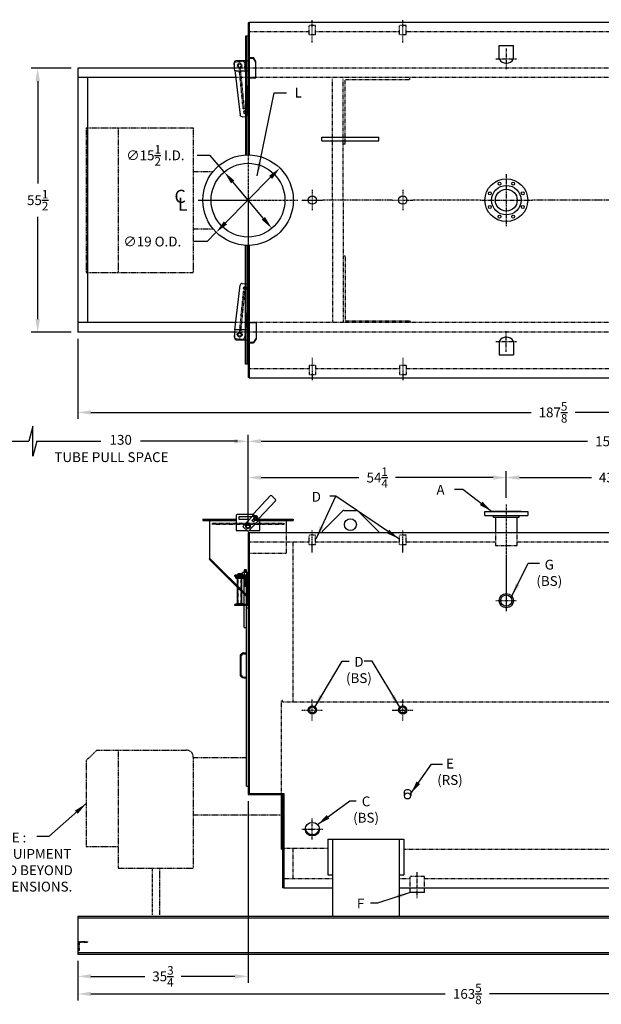
# Model space of a CAD drawing. Extents: x 13 to 383, y 65 to 272.
# Drawn here: x 138 to 261, y 65 to 272 of the extents above; entities that cross this region are included whole.
import ezdxf

# ---------------------------------------------------------------- set-up
doc = ezdxf.new("R2010")
doc.units = 0
doc.header["$LTSCALE"] = 0.25
doc.header["$MEASUREMENT"] = 0
for name, pattern in [('CENTER', [2, 1.25, -0.25, 0.25, -0.25]), ('HIDDEN', [0.375, 0.25, -0.125]), ('HIDDEN2', [0.1875, 0.125, -0.0625]), ('PHANTOM', [2.5, 1.25, -0.25, 0.25, -0.25, 0.25, -0.25])]:
    doc.linetypes.add(name, pattern=pattern)
doc.layers.get('0').update_dxf_attribs({"color": 4, "linetype": 'CONTINUOUS'})
doc.layers.get('DEFPOINTS').update_dxf_attribs({"linetype": 'CONTINUOUS'})
for name, color, linetype in [('0_CENTERLINES', 125, 'CENTER'), ('0_HIDDEN', 110, 'HIDDEN'), ('0_OBJECT', 232, 'CONTINUOUS'), ('0_TEXT', 125, 'CONTINUOUS'), ('BURNER', 40, 'PHANTOM'), ('DIMENSIONS', 125, 'CONTINUOUS'), ('HIDDEN', 7, 'HIDDEN'), ('HIDDEN2', 7, 'HIDDEN2'), ('OBJ-35', 232, 'CONTINUOUS'), ('OBJECT', 1, 'CONTINUOUS'), ('OBJECT2', 82, 'CONTINUOUS')]:
    doc.layers.add(name, color=color, linetype=linetype)
doc.styles.add('ROMANS', font='romans.shx')
doc.styles.add('ROMANT', font='romant.shx')
doc.dimstyles.new('DIM', dxfattribs={"dimscale": 22, "dimtxt": 0.09375, "dimasz": 0.125, "dimexe": 0.0625, "dimexo": 0.0625, "dimgap": 0.09375, "dimtad": 0, "dimtih": 1, "dimtoh": 1, "dimdec": 6, "dimzin": 0, "dimdsep": 46, "dimlunit": 5, "dimtxsty": 'ROMANS', "dimcen": 0, "dimadec": 0, "dimazin": 0, "dimtfac": 0.87, "dimtdec": 6, "dimtix": 1, "dimtofl": 0, "dimtmove": 2, "dimatfit": 3, "dimfxl": 0, "dimtolj": 1, "dimtzin": 0, "dimarcsym": 0})
doc.dimstyles.new('DIM$0', dxfattribs={"dimscale": 22, "dimtxt": 0.09375, "dimasz": 0.125, "dimexe": 0.0625, "dimexo": 0.0625, "dimgap": 0.0625, "dimtad": 0, "dimtih": 1, "dimtoh": 1, "dimdec": 6, "dimzin": 0, "dimdsep": 46, "dimlunit": 5, "dimtxsty": 'ROMANS', "dimcen": 0.0625, "dimclrd": 256, "dimclre": 256, "dimclrt": 256, "dimadec": 0, "dimazin": 0, "dimtfac": 0.87, "dimtdec": 6, "dimtix": 1, "dimtofl": 0, "dimtmove": 0, "dimatfit": 3, "dimfxl": 0, "dimtolj": 1, "dimtzin": 0, "dimlwd": -1, "dimlwe": -1, "dimarcsym": 0})
doc.dimstyles.new('DIM$3', dxfattribs={"dimscale": 22, "dimtxt": 0.09375, "dimasz": 0.125, "dimexe": 0.125, "dimexo": 0.0625, "dimgap": 0.09375, "dimtad": 0, "dimtih": 1, "dimtoh": 1, "dimdec": 4, "dimzin": 0, "dimdsep": 46, "dimlunit": 5, "dimtxsty": 'ROMANS', "dimcen": 0, "dimadec": 0, "dimazin": 0, "dimtfac": 0.87, "dimtdec": 4, "dimtofl": 0, "dimtmove": 0, "dimatfit": 2, "dimfxl": 0, "dimtolj": 1, "dimtzin": 0, "dimarcsym": 0})
doc.dimstyles.new('DIM$7', dxfattribs={"dimscale": 22, "dimtxt": 0.09375, "dimasz": 0.125, "dimexe": 0.125, "dimexo": 0.0625, "dimgap": 0.09375, "dimtad": 0, "dimtih": 1, "dimtoh": 1, "dimdec": 6, "dimzin": 0, "dimdsep": 46, "dimlunit": 5, "dimtxsty": 'ROMANS', "dimcen": 0, "dimclrd": 256, "dimclre": 256, "dimadec": 0, "dimazin": 0, "dimtfac": 0.87, "dimtdec": 6, "dimtix": 1, "dimtofl": 0, "dimtmove": 0, "dimatfit": 3, "dimfxl": 0, "dimtolj": 1, "dimtzin": 0, "dimarcsym": 0})

# ---------------------------------------------------------------- blocks, each defined once
blk = doc.blocks.new('*D2')
at = {"layer": 'DEFPOINTS', "color": 0, "transparency": 16777216}
for p in [(192.99, 241), (179.62, 227.5)]:
    blk.add_point(p, dxfattribs=at)
at = {"layer": 'DIMENSIONS', "color": 0, "lineweight": -2, "transparency": 16777216}
for p, q in [((191.06, 239.05), (181.56, 229.46)), ((179.62, 227.5), (177.69, 225.55)), ((177.69, 225.55), (174.94, 225.55))]:
    blk.add_line(p, q, dxfattribs=at)
at = {"layer": 'DIMENSIONS', "color": 0, "transparency": 16777216}
for points in [[(190.73, 239.37), (191.38, 238.73), (192.99, 241)], [(181.23, 229.78), (181.88, 229.13), (179.62, 227.5)]]:
    blk.add_solid(points, dxfattribs=at)
at = {"layer": 'DIMENSIONS', "color": 0, "transparency": 16777216, "insert": (166.2, 225.55), "char_height": 2.0625, "attachment_point": 5, "style": 'ROMANS'}
blk.add_mtext('\\A1;∅19 O.D.', dxfattribs=at)
blk = doc.blocks.new('*D3')
at = {"layer": 'DEFPOINTS', "color": 0, "transparency": 16777216}
for p in [(181.32, 240.18), (191.3, 228.32)]:
    blk.add_point(p, dxfattribs=at)
at = {"layer": 'DIMENSIONS', "color": 0, "lineweight": -2, "transparency": 16777216}
for p, q in [((178.38, 243.67), (175.63, 243.67)), ((181.32, 240.18), (178.38, 243.67)), ((189.53, 230.43), (183.09, 238.08))]:
    blk.add_line(p, q, dxfattribs=at)
at = {"layer": 'DIMENSIONS', "color": 0, "transparency": 16777216}
for points in [[(183.44, 238.37), (182.74, 237.78), (181.32, 240.18)], [(189.88, 230.72), (189.18, 230.13), (191.3, 228.32)]]:
    blk.add_solid(points, dxfattribs=at)
at = {"layer": 'DIMENSIONS', "color": 0, "transparency": 16777216, "insert": (166.85, 243.67), "char_height": 2.0625, "attachment_point": 5, "style": 'ROMANS'}
blk.add_mtext('\\A1;∅15{\\H0.870000x;\\S1/2;} I.D.', dxfattribs=at)
blk = doc.blocks.new('A$C110D7F94')
at = {"layer": '0_OBJECT'}
for radius in [1.5, 1.19]:
    blk.add_circle((0, 0), radius, dxfattribs=at)
blk = doc.blocks.new('*D5')
at = {"layer": 'DEFPOINTS', "color": 0, "transparency": 16777216}
for p in [(240.56, 175.94), (283.94, 175.94), (283.94, 169.97)]:
    blk.add_point(p, dxfattribs=at)
at = {"layer": 'DIMENSIONS', "transparency": 16777216}
for p, q in [((243.31, 175.94), (258.46, 175.94)), ((281.19, 175.94), (266.04, 175.94)), ((283.94, 171.34), (283.94, 177.32))]:
    blk.add_line(p, q, dxfattribs=at)
for points in [[(243.31, 176.4), (243.31, 175.48), (240.56, 175.94)], [(281.19, 176.4), (281.19, 175.48), (283.94, 175.94)]]:
    blk.add_solid(points, dxfattribs=at)
at = {"layer": 'DIMENSIONS', "transparency": 16777216, "insert": (262.25, 175.94), "char_height": 2.0625, "attachment_point": 5, "style": 'ROMANS'}
blk.add_mtext('\\A1;43{\\H0.870000x;\\S3/8;}', dxfattribs=at)
blk = doc.blocks.new('*D11')
at = {"layer": 'DEFPOINTS', "color": 0, "transparency": 16777216}
for p in [(240.56, 175.94), (240.56, 170.3, -1.51), (186.31, 164.45)]:
    blk.add_point(p, dxfattribs=at)
at = {"layer": 'DIMENSIONS', "transparency": 16777216}
for p, q in [((186.31, 165.83), (186.31, 177.32)), ((189.06, 175.94), (209.6, 175.94)), ((237.81, 175.94), (217.27, 175.94)), ((240.56, 171.67), (240.56, 177.32))]:
    blk.add_line(p, q, dxfattribs=at)
for points in [[(189.06, 176.4), (189.06, 175.48), (186.31, 175.94)], [(237.81, 176.4), (237.81, 175.48), (240.56, 175.94)]]:
    blk.add_solid(points, dxfattribs=at)
at = {"layer": 'DIMENSIONS', "transparency": 16777216, "insert": (213.44, 175.94), "char_height": 2.0625, "attachment_point": 5, "style": 'ROMANS'}
blk.add_mtext('\\A1;54{\\H0.870000x;\\S1/4;}', dxfattribs=at)
blk = doc.blocks.new('*D12')
at = {"layer": 'DEFPOINTS', "color": 0, "transparency": 16777216}
for p in [(338.19, 183.56), (186.31, 164.45), (338.19, 164.33)]:
    blk.add_point(p, dxfattribs=at)
at = {"layer": 'DIMENSIONS', "transparency": 16777216}
for p, q in [((186.31, 165.83), (186.31, 184.94)), ((338.19, 165.7), (338.19, 184.94)), ((189.06, 183.56), (257.62, 183.56)), ((335.44, 183.56), (266.87, 183.56))]:
    blk.add_line(p, q, dxfattribs=at)
for points in [[(189.06, 184.02), (189.06, 183.1), (186.31, 183.56)], [(335.44, 184.02), (335.44, 183.1), (338.19, 183.56)]]:
    blk.add_solid(points, dxfattribs=at)
at = {"layer": 'DIMENSIONS', "transparency": 16777216, "insert": (262.25, 183.56), "char_height": 2.0625, "attachment_point": 5, "style": 'ROMANS'}
blk.add_mtext('\\A1;151{\\H0.870000x;\\S7/8;}', dxfattribs=at)
blk = doc.blocks.new('*D16')
at = {"layer": 'DEFPOINTS', "color": 0, "transparency": 16777216}
for p in [(150.56, 75.7), (314.19, 75.7), (314.19, 67.41)]:
    blk.add_point(p, dxfattribs=at)
at = {"layer": 'DIMENSIONS', "transparency": 16777216}
for p, q in [((150.56, 74.33), (150.56, 66.04)), ((314.19, 74.33), (314.19, 66.04)), ((153.31, 67.41), (227.75, 67.41)), ((311.44, 67.41), (237, 67.41))]:
    blk.add_line(p, q, dxfattribs=at)
for points in [[(153.31, 67.87), (153.31, 66.95), (150.56, 67.41)], [(311.44, 67.87), (311.44, 66.95), (314.19, 67.41)]]:
    blk.add_solid(points, dxfattribs=at)
at = {"layer": 'DIMENSIONS', "transparency": 16777216, "insert": (232.37, 67.41), "char_height": 2.0625, "attachment_point": 5, "style": 'ROMANS'}
blk.add_mtext('\\A1;163{\\H0.870000x;\\S5/8;}', dxfattribs=at)
blk = doc.blocks.new('*D17')
at = {"layer": 'DEFPOINTS', "color": 0, "transparency": 16777216}
for p in [(150.56, 206.5), (338.19, 197), (338.19, 189.64)]:
    blk.add_point(p, dxfattribs=at)
at = {"layer": 'DIMENSIONS', "transparency": 16777216}
for p, q in [((150.56, 205.13), (150.56, 188.26)), ((338.19, 195.63), (338.19, 188.26)), ((153.31, 189.64), (245.75, 189.64)), ((335.44, 189.64), (255, 189.64))]:
    blk.add_line(p, q, dxfattribs=at)
for points in [[(153.31, 190.1), (153.31, 189.18), (150.56, 189.64)], [(335.44, 190.1), (335.44, 189.18), (338.19, 189.64)]]:
    blk.add_solid(points, dxfattribs=at)
at = {"layer": 'DIMENSIONS', "transparency": 16777216, "insert": (250.37, 189.64), "char_height": 2.0625, "attachment_point": 5, "style": 'ROMANS'}
blk.add_mtext('\\A1;187{\\H0.870000x;\\S5/8;}', dxfattribs=at)
blk = doc.blocks.new('*D18')
at = {"layer": 'DEFPOINTS', "color": 0, "transparency": 16777216}
for p in [(186.31, 109.33), (150.56, 75.7), (186.31, 71.1)]:
    blk.add_point(p, dxfattribs=at)
at = {"layer": 'DIMENSIONS', "transparency": 16777216}
for p, q in [((186.31, 107.95), (186.31, 69.72)), ((150.56, 74.33), (150.56, 69.72)), ((153.31, 71.1), (164.6, 71.1)), ((183.56, 71.1), (172.27, 71.1))]:
    blk.add_line(p, q, dxfattribs=at)
for points in [[(153.31, 71.56), (153.31, 70.64), (150.56, 71.1)], [(183.56, 71.56), (183.56, 70.64), (186.31, 71.1)]]:
    blk.add_solid(points, dxfattribs=at)
at = {"layer": 'DIMENSIONS', "transparency": 16777216, "insert": (168.44, 71.1), "char_height": 2.0625, "attachment_point": 5, "style": 'ROMANS'}
blk.add_mtext('\\A1;35{\\H0.870000x;\\S3/4;}', dxfattribs=at)
blk = doc.blocks.new('*D19')
at = {"layer": 'DEFPOINTS', "color": 0, "transparency": 16777216}
for p in [(142.12, 262), (150.56, 262), (150.56, 206.5)]:
    blk.add_point(p, dxfattribs=at)
at = {"layer": 'DIMENSIONS', "transparency": 16777216}
for p, q in [((149.19, 262), (140.74, 262)), ((142.12, 259.25), (142.12, 237.72)), ((142.12, 209.25), (142.12, 230.78)), ((149.19, 206.5), (140.74, 206.5))]:
    blk.add_line(p, q, dxfattribs=at)
for points in [[(141.66, 259.25), (142.58, 259.25), (142.12, 262)], [(141.66, 209.25), (142.58, 209.25), (142.12, 206.5)]]:
    blk.add_solid(points, dxfattribs=at)
at = {"layer": 'DIMENSIONS', "transparency": 16777216, "insert": (142.12, 234.25), "char_height": 2.0625, "attachment_point": 5, "style": 'ROMANS'}
blk.add_mtext('\\A1;55{\\H0.870000x;\\S1/2;}', dxfattribs=at)
blk = doc.blocks.new('A$C695653DA')
at = {"layer": '0_HIDDEN', "ltscale": 0.25}
for p, q in [((-7.6, 65.14), (-7.56, 65.14)), ((-7.6, 65.02), (-7.56, 65.02)), ((-7.6, 64.89), (-7.56, 64.89)), ((-7.6, 64.77), (-7.56, 64.77)), ((-7.6, 64.64), (-7.56, 64.64)), ((-7.6, 64.52), (-7.56, 64.52)), ((-7.6, 64.39), (-7.56, 64.39)), ((-7.6, 64.27), (-7.56, 64.27)), ((-7.6, 64.14), (-7.56, 64.14)), ((-7.6, 64.02), (-7.56, 64.02)), ((-7.6, 63.9), (-7.56, 63.9)), ((-7.6, 63.9), (-7.56, 63.9)), ((-7.6, 63.77), (-7.56, 63.77)), ((-7.6, 63.65), (-7.56, 63.65)), ((-7.6, 63.52), (-7.56, 63.52))]:
    blk.add_line(p, q, dxfattribs=at)
at = {"layer": 'HIDDEN2'}
for p, q in [((-8.06, 66.44), (-8.06, 65.2)), ((-7.56, 66.44), (-7.56, 65.2)), ((-9.36, 65.84), (-9.36, 65.59)), ((-9.34, 59.47), (-9.34, 65.84)), ((-8.68, 59.47), (-8.68, 65.84)), ((-8.66, 65.84), (-8.66, 65.59)), ((-8.39, 65.59), (-8.39, 65.84)), ((-8.11, 65.84), (-8.11, 65.59)), ((-7.56, 59.47), (-7.56, 65.2)), ((-7.52, 65.84), (-7.52, 65.59)), ((-9.36, 59.72), (-9.36, 59.47)), ((-8.66, 59.72), (-8.66, 59.47)), ((-8.06, 59.47), (-8.06, 59.72))]:
    blk.add_line(p, q, dxfattribs=at)
at = {"layer": 'OBJ-35'}
for p, q in [((-8.39, 65.95), (-8.39, 66.44)), ((-7.25, 66.44), (-8.39, 66.44)), ((-7.56, 67), (-8.06, 67)), ((-8.06, 67), (-8.06, 66.44)), ((-7.56, 66.88), (-8.06, 66.88)), ((-7.56, 66.75), (-8.06, 66.75)), ((-7.56, 66.63), (-8.06, 66.63)), ((-7.56, 66.5), (-8.06, 66.5)), ((-7.56, 66.44), (-7.56, 67)), ((-7.52, 66.44), (-7.52, 65.95)), ((-9.47, 59.9), (-9.47, 65.43)), ((-8.56, 59.9), (-8.56, 65.43)), ((-8.39, 65.95), (-7.25, 65.95)), ((-8.39, 65.84), (-8.39, 65.95)), ((-8.39, 65.45), (-8.39, 65.59)), ((-8.11, 65.95), (-8.11, 65.84)), ((-8.11, 65.59), (-8.11, 65.45)), ((-8.06, 59.72), (-8.06, 65.2)), ((-8.06, 65.14), (-7.6, 65.14)), ((-8.06, 65.02), (-7.6, 65.02)), ((-8.06, 64.89), (-7.6, 64.89)), ((-8.06, 64.89), (-7.6, 64.89)), ((-8.06, 64.77), (-7.6, 64.77)), ((-8.06, 64.77), (-7.6, 64.77)), ((-8.06, 64.64), (-7.6, 64.64)), ((-8.06, 64.64), (-7.6, 64.64)), ((-8.06, 64.52), (-7.6, 64.52)), ((-8.06, 64.39), (-7.6, 64.39)), ((-8.06, 64.39), (-7.6, 64.39)), ((-8.06, 64.27), (-7.6, 64.27)), ((-8.06, 64.27), (-7.6, 64.27)), ((-7.52, 65.95), (-7.52, 65.84)), ((-7.52, 65.59), (-7.52, 65.45)), ((-8.06, 64.15), (-7.6, 64.15)), ((-8.06, 64.14), (-7.6, 64.14)), ((-8.06, 64.02), (-7.6, 64.02)), ((-8.06, 63.9), (-7.6, 63.9)), ((-8.06, 63.77), (-7.6, 63.77)), ((-8.06, 63.65), (-7.6, 63.65)), ((-8.06, 63.52), (-7.6, 63.52)), ((-9.67, 59.9), (-8.35, 59.9)), ((-9.67, 59.84), (-9.67, 59.9)), ((-9.67, 59.72), (-9.67, 59.84)), ((-9.67, 59.81), (-8.35, 59.81)), ((-8.35, 59.84), (-8.35, 59.9)), ((-8.35, 59.72), (-8.35, 59.84)), ((-8.06, 54.88), (-8.06, 59.47)), ((-7.56, 54.88), (-7.56, 59.47)), ((-8.06, 54.88), (-7.56, 54.88))]:
    blk.add_line(p, q, dxfattribs=at)
at = {"layer": 'OBJECT'}
for p, q in [((-7.36, 65.84), (-10, 65.84)), ((-10, 65.59), (-10, 65.84)), ((-7.36, 65.59), (-10, 65.59)), ((-9.34, 65.84), (-9.34, 66.17)), ((-9.34, 66.17), (-8.68, 66.17)), ((-8.68, 66.17), (-8.68, 65.84)), ((-7.6, 59.72), (-7.6, 65.59)), ((-7.36, 59.47), (-7.36, 65.84)), ((-7.36, 59.72), (-10, 59.72)), ((-10, 59.47), (-10, 59.72)), ((-7.36, 59.47), (-10, 59.47))]:
    blk.add_line(p, q, dxfattribs=at)
at = {"layer": 'OBJECT2'}
for p, q in [((-9.84, 65.45), (-7.36, 65.45)), ((-9.84, 65.2), (-9.84, 65.45)), ((-9.84, 65.2), (-7.36, 65.2)), ((-8.18, 65.2), (-8.18, 65.45))]:
    blk.add_line(p, q, dxfattribs=at)
blk = doc.blocks.new('A$C48002B3B')
at = {"ltscale": 0.25}
blk.add_line((1.01, 9.02), (0.74, 9.04), dxfattribs=at)
at = {"layer": 'HIDDEN'}
for p, q in [((0.74, 9.04), (-0.09, 0.51)), ((1.01, 9.02), (0.18, 0.49))]:
    blk.add_line(p, q, dxfattribs=at)
at = {"layer": 'HIDDEN2'}
for p, q in [((1.19, 1.08), (1.03, -0.64)), ((-0.81, -0.83), (0.63, -0.97))]:
    blk.add_line(p, q, dxfattribs=at)
blk.add_circle((0, 0), 0.519, dxfattribs=at)
for centre, start, end in [((-0.77, -0.47), 174.474, 264.474), ((0.67, -0.61), 264.474, 354.474)]:
    blk.add_arc(centre, 0.361, start, end, dxfattribs=at)
at = {"layer": 'OBJ-35'}
for p, q in [((1.99, 2.51), (3.43, 2.51)), ((3.43, 2.51), (3.43, -0.88)), ((1.99, -1.63), (2.9, -1.63)), ((1.99, -1.77), (2.9, -1.77)), ((3.43, -0.73), (2.9, -1.63)), ((3.43, -0.88), (2.9, -1.77))]:
    blk.add_line(p, q, dxfattribs=at)
for centre, radius in [((1.13, 9.75), 0.271), ((0, 0), 0.361)]:
    blk.add_circle(centre, radius, dxfattribs=at)
at = {"layer": 'OBJECT'}
for p, q in [((-1.08, 0.72), (-1.08, -0.72)), ((-0.72, 1.08), (1.96, 1.08)), ((-0.72, -1.08), (1.96, -1.08))]:
    blk.add_line(p, q, dxfattribs=at)
for centre, start, end in [((-0.72, 0.72), 90, 180), ((-0.72, -0.72), 180, 270)]:
    blk.add_arc(centre, 0.361, start, end, dxfattribs=at)
at = {"layer": 'OBJECT2'}
for p, q in [((-1, 0.96), (0.1, 10.39)), ((0.5, 10.72), (1.34, 10.64)), ((1.67, 10.28), (1.67, 5.78)), ((1.19, 1.08), (1.67, 5.78)), ((-1.08, 0.05), (-1.13, -0.43))]:
    blk.add_line(p, q, dxfattribs=at)
blk.add_circle((1.13, 9.75), 0.339, dxfattribs=at)
for centre, start, end in [((0.46, 10.36), 84.474, 174.474), ((1.31, 10.28), 359.9996, 84.4942), ((-0.77, -0.47), 174.474, 210.1346)]:
    blk.add_arc(centre, 0.361, start, end, dxfattribs=at)

msp = doc.modelspace()

# ---------------------------------------------------------------- linework, layer by layer
at = {"layer": '0_CENTERLINES', "ltscale": 0.375, "extrusion": (-5.98352e-15, 1, 0)}
for p, q in [((199.8111974, 267.380934), (199.8111974, 272.1850929)), ((218.8111974, 267.380934), (218.8111974, 272.1850929))]:
    msp.add_line(p, q, dxfattribs=at)
at = {"layer": '0_CENTERLINES', "ltscale": 0.25}
for p, q in [((240.5630057, 266.1092018), (240.5630057, 261.7592018)), ((238.3880057, 263.9342018), (242.7380057, 263.9342018)), ((240.5630057, 202.3965159), (240.5630057, 206.7465159)), ((238.3880057, 204.5715159), (242.7380057, 204.5715159)), ((238.3507526, 150.0752434, -1.4861578), (242.7695925, 150.0752434, -1.4861578))]:
    msp.add_line(p, q, dxfattribs=at)
at = {"layer": '0_CENTERLINES', "ltscale": 1.5}
for p, q in [((186.3067314, 244.7112368), (186.3086082, 223.7944809)), ((175.8492918, 234.2519205), (196.7660478, 234.2537973))]:
    msp.add_line(p, q, dxfattribs=at)
at = {"layer": '0_CENTERLINES', "ltscale": 0.75}
for p, q in [((240.5630057, 239.6909064), (240.5630057, 228.8148114)), ((235.1249581, 234.2528589), (246.0010532, 234.2528589))]:
    msp.add_line(p, q, dxfattribs=at)
at = {"layer": '0_CENTERLINES', "ltscale": 0.375}
for p, q in [((199.8111974, 236.4282594, -1.75), (199.8111974, 232.0774584, -1.75)), ((218.8111974, 236.4282594, 11.3651469), (218.8111974, 232.0774584, 11.3651469)), ((197.6357969, 234.2528589, -1.75), (201.9865979, 234.2528589, -1.75)), ((216.6357969, 234.2528589, 11.3651469), (220.9865979, 234.2528589, 11.3651469)), ((199.8111974, 124.865843, -6.0853328), (199.8111974, 129.2846828, -6.0853328)), ((218.8111974, 124.865843, -6.0853328), (218.8111974, 129.2846828, -6.0853328)), ((197.6017775, 127.0752629, -6.0853328), (202.0206173, 127.0752629, -6.0853328)), ((216.6017775, 127.0752629, -6.0853328), (221.0206173, 127.0752629, -6.0853328))]:
    msp.add_line(p, q, dxfattribs=at)
at = {"layer": '0_CENTERLINES'}
for p, q in [((216.5550149, 234.2528589), (201.9865979, 234.2528589, -1.75)), ((276.581822, 234.2528589), (246.0010532, 234.2528589))]:
    msp.add_line(p, q, dxfattribs=at)
at = {"layer": '0_CENTERLINES', "ltscale": 0.5}
for p, q in [((235.1249581, 234.2528589), (220.9058158, 234.2528589)), ((199.8111956, 99.8318834, 1.75), (199.8111956, 104.2507233, 1.75)), ((197.6017757, 102.0413033, 1.75), (202.0206155, 102.0413033, 1.75))]:
    msp.add_line(p, q, dxfattribs=at)
at = {"layer": '0_CENTERLINES', "ltscale": 2}
msp.add_line((186.3121981, 224.75286), (186.3147006, 219.502861), dxfattribs=at)
at = {"layer": '0_CENTERLINES', "ltscale": 0.375, "extrusion": (0, -1, 0)}
for p, q in [((199.8111974, 201.1247837), (199.8111974, 196.3206249)), ((218.8111974, 201.1247837), (218.8111974, 196.3206249))]:
    msp.add_line(p, q, dxfattribs=at)
at = {"layer": '0_CENTERLINES', "ltscale": 1.5, "extrusion": (0, 1, 0)}
msp.add_line((240.5619808, 170.2989489, -2.9935823), (240.5611107, 147.8359882, -2.2682033), dxfattribs=at)
at = {"layer": '0_CENTERLINES', "ltscale": 0.375, "extrusion": (0, 1, 0)}
for p, q in [((199.8111974, 160.2032967), (199.8111974, 165.0074555)), ((218.8111974, 160.2032967), (218.8111974, 165.0074555))]:
    msp.add_line(p, q, dxfattribs=at)
at = {"layer": '0_CENTERLINES', "ltscale": 0.3, "extrusion": (0, 1, 0)}
msp.add_line((221.8429253, 87.5330348), (221.8429149, 93.091007), dxfattribs=at)
at = {"layer": '0_HIDDEN'}
for p, q in [((199.1236974, 269.6278376), (186.5611974, 269.6278376)), ((199.1236974, 268.9796529, -0.2913881), (199.1236974, 270.9796529, -0.2913881)), ((200.4986974, 270.9796529, -0.2913881), (199.1236974, 270.9796529, -0.2913881)), ((200.4986974, 268.9796529, -0.2913881), (200.4986974, 270.9796529, -0.2913881)), ((218.1236974, 269.6278376), (200.4986974, 269.6278376)), ((219.4986974, 270.9796529, -0.2913881), (218.1236974, 270.9796529, -0.2913881)), ((218.1236974, 268.9796529, -0.2913881), (218.1236974, 270.9796529, -0.2913881)), ((219.4986974, 268.9796529, -0.2913881), (219.4986974, 270.9796529, -0.2913881)), ((337.9361974, 269.6278376), (219.4986974, 269.6278376)), ((200.4986974, 268.9796529, -0.2913881), (199.1236974, 268.9796529, -0.2913881)), ((219.4986974, 268.9796529, -0.2913881), (218.1236974, 268.9796529, -0.2913881)), ((314.1861474, 262.0028481), (183.4615204, 262.0028481)), ((314.1861474, 260.0028481), (183.7289886, 260.0028481)), ((204.0611974, 234.2528589), (204.0611974, 259.8312481)), ((206.3111974, 234.2528589), (206.3111974, 259.8312481)), ((206.6861974, 246.0028481), (206.6861974, 259.6278481)), ((206.6861974, 259.6278481), (220.3111974, 259.6278481)), ((220.3111974, 259.6278481), (220.3111974, 260.0028481)), ((220.3111974, 259.6278481), (220.3111974, 260.0028481)), ((206.6861974, 246.0028481), (206.3111974, 246.0028481)), ((204.0611974, 234.2528589), (204.0611974, 208.6744697)), ((206.3111974, 234.2528589), (206.3111974, 208.5028697)), ((206.6861974, 222.5028697), (206.3111974, 222.5028697)), ((206.6861974, 222.5028697), (206.6861974, 208.8778697)), ((314.1861474, 208.5028697), (183.7385371, 208.5028697)), ((206.6861974, 208.8778697), (220.3111974, 208.8778697)), ((220.3111974, 208.8778697), (220.3111974, 208.5028697)), ((220.3111974, 208.8778697), (220.3111974, 208.5028697)), ((314.1861474, 206.5028697), (183.4714804, 206.5028697)), ((199.1236974, 199.5260649, -0.2913881), (199.1236974, 197.5260649, -0.2913881)), ((200.4986974, 199.5260649, -0.2913881), (199.1236974, 199.5260649, -0.2913881)), ((200.4986974, 199.5260649, -0.2913881), (200.4986974, 197.5260649, -0.2913881)), ((219.4986974, 199.5260649, -0.2913881), (218.1236974, 199.5260649, -0.2913881)), ((218.1236974, 199.5260649, -0.2913881), (218.1236974, 197.5260649, -0.2913881)), ((219.4986974, 199.5260649, -0.2913881), (219.4986974, 197.5260649, -0.2913881)), ((200.4986974, 197.5260649, -0.2913881), (199.1236974, 197.5260649, -0.2913881)), ((219.4986974, 197.5260649, -0.2913881), (218.1236974, 197.5260649, -0.2913881)), ((178.8111974, 166.0752494), (178.8111974, 166.3252494)), ((178.8111974, 166.3252494), (193.8111974, 166.3252411, -0.2913881)), ((193.8111974, 166.0752494), (178.8111974, 166.0752494)), ((193.8111974, 166.3252411, -0.2913881), (193.8111974, 166.0752411, -0.2913881)), ((194.3111974, 164.3252581), (194.3111974, 159.9502966)), ((199.1236974, 161.8020156, -0.2913881), (199.1236974, 163.8020156, -0.2913881)), ((200.4986974, 163.8020156, -0.2913881), (199.1236974, 163.8020156, -0.2913881)), ((200.4986974, 161.8020156, -0.2913881), (200.4986974, 163.8020156, -0.2913881)), ((218.1236974, 161.8020156, -0.2913881), (218.1236974, 163.8020156, -0.2913881)), ((219.4986974, 163.8020156, -0.2913881), (218.1236974, 163.8020156, -0.2913881)), ((219.4986974, 161.8020156, -0.2913881), (219.4986974, 163.8020156, -0.2913881)), ((238.3101726, 164.3252581), (238.3101726, 161.6372642, -1.4861578)), ((242.8101726, 161.6372642, -1.4861578), (242.8101726, 164.3252581)), ((186.5611974, 162.4502309, -0.3256387), (199.1236974, 162.4502343, -0.2763083)), ((200.4986974, 161.8020156, -0.2913881), (199.1236974, 161.8020156, -0.2913881)), ((200.4986974, 162.4502346, -0.2640429), (218.1236974, 162.4502399, -0.1861504)), ((200.4986974, 162.4502346, -0.270909), (218.1236974, 162.4502394, -0.2016992)), ((219.4986974, 161.8020156, -0.2913881), (218.1236974, 161.8020156, -0.2913881)), ((219.4986974, 162.4502397, -0.1962998), (238.3111974, 162.4502432, -0.1459878)), ((238.3101726, 161.6372642, -1.4861578), (242.8101726, 161.6372642, -1.4861578)), ((242.8111974, 162.4502444, -0.1283172), (276.9360725, 162.4502516, -0.0218033)), ((194.3111974, 159.9502966), (186.5611974, 159.9502966)), ((193.5611974, 129.0752533), (193.3112112, 129.0752533)), ((193.5611974, 128.8252533), (193.5611974, 129.0752533)), ((193.5611974, 128.8252533), (307.9361974, 128.8252533)), ((193.5611974, 98.0752533), (203.0511974, 98.0752533)), ((219.0511974, 97.8252533), (296.9261474, 97.8252533)), ((220.3429195, 89.7002581), (220.3429195, 92.075288)), ((223.3429195, 92.075288), (220.3429195, 92.075288)), ((223.3429195, 89.7002581), (223.3429195, 92.075288)), ((150.5611974, 78.4502581), (152.5611974, 78.4502581)), ((152.5611974, 78.2002581), (150.8111974, 78.2002581)), ((150.8111974, 78.2002581), (150.8111974, 76.4502581)), ((152.5611974, 78.4502581), (152.5611974, 78.2002581)), ((150.8111974, 76.4502581), (150.5611974, 76.4502581))]:
    msp.add_line(p, q, dxfattribs=at)
at = {"layer": '0_HIDDEN', "extrusion": (0, 1, 0)}
for p, q in [((186.5611974, 198.8778675), (199.1236974, 198.8778675, -0.3980198)), ((200.4986974, 198.8778675, -0.4415842), (218.1236974, 198.8778675, -1)), ((219.4986974, 198.8778675, -1), (337.9361974, 198.8778675, -1)), ((195.8111974, 128.8252533), (195.8111974, 162.4502332)), ((193.3112112, 109.3252668), (193.3112112, 129.0752533)), ((195.8111974, 91.7002629), (195.8111974, 98.0752533)), ((193.8111974, 91.700288), (204.0512328, 91.700288)), ((218.0511974, 91.700288), (220.3429195, 91.700288)), ((223.3429195, 91.700288), (297.9261474, 91.700288))]:
    msp.add_line(p, q, dxfattribs=at)
at = {"layer": '0_HIDDEN'}
msp.add_circle((186.3111974, 165.7002494), 0.375, dxfattribs=at)
at = {"layer": '0_OBJECT'}
for p, q in [((186.5611974, 271.5028589), (186.3111974, 271.5028589)), ((186.3111974, 271.5028589), (186.3111974, 243.7528582)), ((186.5611974, 271.6278376), (186.5611974, 243.7494753)), ((337.9361974, 271.6278376), (186.5611974, 271.6278376)), ((186.3111974, 268.7528589), (185.7486974, 268.7528589)), ((185.7486974, 268.7528589), (185.7486974, 243.7363999)), ((186.0611974, 243.749661), (186.0611974, 268.7528589)), ((239.0611974, 263.9342018, 1.5074245), (239.0611974, 266.7944009, 1.5074245)), ((239.0611974, 266.7944009, 1.5074245), (242.0611974, 266.7944009, 1.5074245)), ((242.0611974, 263.9342018, 1.5074245), (242.0611974, 266.7944009, 1.5074245)), ((150.5611974, 262.0028481), (150.5611974, 206.5028697)), ((183.4615204, 262.0028481), (150.5611974, 262.0028481)), ((183.7289886, 260.0028481), (150.5611974, 260.0028481)), ((152.5611974, 260.0028481), (152.5611974, 208.5028697)), ((201.8111974, 246.752859), (201.8111974, 247.502859)), ((201.8111974, 247.502859), (213.8111974, 247.502859)), ((201.8111974, 246.752859), (213.8111974, 246.752859)), ((213.8111974, 246.752859), (213.8111974, 247.502859)), ((185.7486974, 199.7528589), (185.7486974, 224.7693179)), ((186.0611974, 224.7560567), (186.0611974, 199.7528589)), ((186.3115289, 224.7528597), (186.3111974, 197.0028589)), ((186.5611974, 224.7562424), (186.5611974, 196.8778376)), ((183.7385371, 208.5028697), (150.5611974, 208.5028697)), ((183.4714804, 206.5028697), (150.5611974, 206.5028697)), ((239.0611974, 204.5715159, 1.5074245), (239.0611974, 201.7113169, 1.5074245)), ((242.0611974, 204.5715159, 1.5074245), (242.0611974, 201.7113169, 1.5074245)), ((239.0611974, 201.7113169, 1.5074245), (242.0611974, 201.7113169, 1.5074245)), ((186.3111974, 199.7528589), (185.7486974, 199.7528589)), ((186.5611974, 197.0028589), (186.3111974, 197.0028589)), ((186.5611974, 196.8778376), (337.9361974, 196.8778376)), ((187.4706066, 168.3481539), (190.9533992, 172.0903961)), ((191.3067267, 172.103084), (192.0387573, 171.421805)), ((192.0514452, 171.0684776), (188.5746437, 167.3326727)), ((183.8076573, 167.9502606), (183.8076573, 164.825245)), ((187.609799, 168.2002619), (184.0576586, 168.2002619)), ((185.2476875, 165.6621856), (187.2995022, 167.8668495)), ((236.0601726, 167.9588544, -1.4861578), (236.0601726, 168.8338544, -1.4861578)), ((236.0601726, 168.8338544, -1.4861578), (245.0601726, 168.8338544, -1.4861578)), ((236.0601726, 167.9588544, -1.4861578), (245.0601726, 167.9588544, -1.4861578)), ((237.4664226, 168.8963544, -1.4861578), (237.4664226, 168.8338544, -1.4861578)), ((237.4664226, 168.8963544, -1.4861578), (243.6539226, 168.8963544, -1.4861578)), ((237.9036726, 167.5833544, -1.4861578), (237.9036726, 167.9588544, -1.4861578)), ((243.2166726, 167.9588544, -1.4861578), (243.2166726, 167.5833544, -1.4861578)), ((243.6539226, 168.8963544, -1.4861578), (243.6539226, 168.8338544, -1.4861578)), ((245.0601726, 168.8338544, -1.4861578), (245.0601726, 167.9588544, -1.4861578)), ((176.8111974, 167.2002581), (176.8111974, 166.9502581)), ((176.8111974, 167.2002581), (183.8076573, 167.2002581)), ((176.8111974, 166.9502581), (183.8076573, 166.9502581)), ((186.3457336, 164.6402671), (185.2476875, 165.6621856)), ((188.4035392, 166.8513683), (186.3457336, 164.6402671)), ((188.8076823, 164.825245), (188.8076823, 167.285618)), ((188.8076823, 167.2002581), (195.8111974, 167.2002581)), ((188.8076823, 166.9502581), (195.8111974, 166.9502581)), ((194.3111974, 166.9502581), (194.3111974, 164.3252581)), ((195.8111974, 167.2002581), (195.8111974, 166.9502581)), ((243.2166726, 167.5833544, -1.4861578), (237.9036726, 167.5833544, -1.4861578)), ((238.3101726, 167.5833544, -1.4861578), (238.3101726, 164.3252581)), ((242.8101726, 164.3252581), (242.8101726, 167.5833544, -1.4861578)), ((183.8076573, 164.825245), (186.1469758, 164.825245)), ((186.3111974, 164.3252581), (186.3111974, 109.3252668)), ((311.9361969, 164.3252581), (186.3111974, 164.3252581)), ((186.5178869, 164.825245), (188.8076823, 164.825245)), ((186.5611974, 164.3252581), (186.5611974, 109.3252668)), ((178.3111974, 158.9502581), (178.1344207, 158.7734814)), ((186.1344207, 150.7734814), (178.1344207, 158.7734814)), ((186.3111974, 150.9502581), (178.3111974, 158.9502581)), ((186.3111974, 150.9502581), (186.1344207, 150.7734814)), ((185.9986974, 148.5752582), (186.3111974, 148.5752582)), ((185.4361974, 139.0741345), (185.9986974, 139.0741345)), ((185.4361974, 138.8866345), (185.9986974, 138.8866345)), ((184.6236974, 138.2616345), (184.6236974, 134.6366345)), ((184.8111974, 138.2616345), (184.8111974, 134.6366345)), ((185.4361974, 134.0116345), (185.9986974, 134.0116345)), ((185.4361974, 133.8241345), (185.9986974, 133.8241345)), ((185.9986974, 111.0752664), (186.3111974, 111.0752664)), ((186.3111974, 109.3252668), (193.8111974, 109.3252668)), ((186.5611974, 109.513616), (193.8111974, 109.513616)), ((193.5611974, 109.3252668), (193.5611974, 89.7002581)), ((193.8111974, 109.513616), (193.8111974, 89.7002581)), ((203.0511974, 99.919177), (203.0511974, 92.428789)), ((203.0511974, 99.919177), (219.0511974, 99.919177)), ((204.0511974, 99.919177), (204.0511974, 83.7002581)), ((218.0511974, 99.919177), (218.0511974, 83.7002581)), ((219.0511974, 99.919177), (219.0511974, 92.428789)), ((193.3112112, 98.9502533), (193.5611974, 98.9502533)), ((203.0511974, 92.428789), (204.0511974, 92.428789)), ((218.0511974, 92.428789), (219.0511974, 92.428789)), ((193.8111974, 89.7002581), (193.5611974, 89.7002581)), ((193.8111974, 89.7002581), (204.0511974, 89.7002581)), ((218.0511974, 89.7002581), (297.9261474, 89.7002581)), ((220.3429195, 88.700288), (220.3429195, 89.7002581)), ((223.3429195, 88.700288), (223.3429195, 89.7002581)), ((223.3429195, 88.700288), (220.3429195, 88.700288)), ((150.5611974, 83.7002581), (150.5611974, 75.7002581)), ((311.9261474, 83.7002581), (150.5611974, 83.7002581)), ((311.9261474, 83.3577361), (150.5611974, 83.3577361)), ((311.9261474, 76.0427801), (150.5611974, 76.0427801)), ((314.1861474, 75.7002581), (150.5611974, 75.7002581))]:
    msp.add_line(p, q, dxfattribs=at)
at = {"layer": '0_OBJECT', "color": 195}
for p, q in [((184.3701601, 167.6690092), (184.3701601, 167.231507)), ((187.1153781, 167.6690092), (184.3701601, 167.6690092)), ((187.444246, 167.6798666), (187.4750087, 167.6515941)), ((187.6675509, 167.9228399), (187.6983136, 167.8945674)), ((188.0564927, 167.9004407), (188.0636353, 167.9081154)), ((188.0789476, 167.8938647), (188.0636353, 167.9081154)), ((184.3701601, 167.231507), (186.7082079, 167.231507)), ((187.1268767, 166.9015732), (187.4973897, 167.2996875)), ((187.4471401, 166.6035137), (187.1268767, 166.9015732)), ((187.4471401, 166.6035137), (187.8176531, 167.001628)), ((188.2065949, 166.9792288), (188.1758322, 167.0075013)), ((188.3838987, 167.6100559), (188.3685864, 167.6243066)), ((188.3767561, 167.6023811), (188.3838987, 167.6100559)), ((188.4298998, 167.2222021), (188.3991371, 167.2504746))]:
    msp.add_line(p, q, dxfattribs=at)
at = {"layer": '0_OBJECT', "extrusion": (0, 1, 0)}
for p, q in [((201.9575685, 164.6986283), (206.1646784, 168.9057381)), ((206.5183112, 169.0522011), (209.1041039, 169.0522011)), ((213.6648179, 164.6986389), (209.4577187, 168.9057381)), ((185.9986974, 111.0752664), (185.9986974, 148.5752582)), ((193.3112112, 97.8252666), (193.3112112, 109.3252668)), ((193.3112112, 97.8252666), (193.5611974, 97.8252666))]:
    msp.add_line(p, q, dxfattribs=at)
at = {"layer": '0_OBJECT', "linetype": 'Continuous'}
msp.add_line((178.3111974, 158.9502581), (178.3111974, 166.9502581), dxfattribs=at)
at = {"layer": '0_OBJECT', "color": 195, "extrusion": (0, -1, 0)}
for p, q in [((219.1236974, 109.8179752), (219.1236974, 109.0155161)), ((220.4986974, 109.8179752), (220.4986974, 109.0155161)), ((220.4986974, 109.8179752), (220.4986974, 109.0155161))]:
    msp.add_line(p, q, dxfattribs=at)
at = {"layer": '0_OBJECT'}
for centre, radius in [((186.3076698, 234.2528589), 9.5), ((186.3076698, 234.2528589), 7.75), ((240.5630057, 234.2528589), 4.5), ((239.1279428, 237.7174071), 0.3125), ((241.9980685, 237.7174071), 0.3125), ((237.0984574, 235.6879218), 0.3125), ((240.5630057, 234.2528589), 3.09375), ((240.5630057, 234.2528589), 2.285), ((244.0275539, 235.6879218), 0.3125), ((199.8111974, 234.2528589, -1.75), 0.875), ((218.8111974, 234.2528589, 11.3651469), 0.875), ((237.0984574, 232.817796), 0.3125), ((244.0275539, 232.817796), 0.3125), ((239.1279428, 230.7883106), 0.3125), ((241.9980685, 230.7883106), 0.3125), ((186.3111974, 165.7002494), 0.5000025), ((186.3076698, 165.7002494), 0.3828144), ((186.3111974, 165.7002494), 0.3750019), ((207.8111974, 166.0521013), 1.25), ((199.8123901, 127.0752629, -6.0853328), 0.875), ((199.8123901, 127.0752629, -6.0853328), 0.657), ((218.8131721, 127.0752629, -7.8353328), 0.875), ((218.8131721, 127.0752629, -7.8353328), 0.657)]:
    msp.add_circle(centre, radius, dxfattribs=at)
at = {"layer": '0_OBJECT', "color": 195}
for radius in [0.2047706, 0.1875009]:
    msp.add_circle((187.9370729, 167.4510343), radius, dxfattribs=at)
at = {"layer": '0_OBJECT'}
for centre, radius, start, end in [((240.5611974, 264.7178386), 1.6923612, 207.583669001, 332.416330999), ((240.5611974, 203.7878792), 1.6923612, 27.583669001, 152.416330999), ((191.1364069, 171.9200763), 0.2500013, 47.056596393, 137.056596393), ((191.8684376, 171.2387973), 0.2500013, 317.056596393, 47.056596393), ((184.0576586, 167.9502606), 0.2500013, 90, 180), ((206.5183112, 168.5522011), 0.5, 90.000001535, 135.000002303), ((209.1041653, 168.5521847), 0.5, 45.000000768, 90.000001535), ((202.3111219, 164.3450749), 0.5, 135.000002303, 182.271428796), ((213.3111932, 164.3450011), 0.5, 357.73703558, 45.000000768), ((185.4361974, 138.2616345), 0.8125, 90, 180), ((185.4361974, 138.2616345), 0.625, 90, 180), ((185.4361974, 134.6366345), 0.8125, 180, 270), ((185.4361974, 134.6366345), 0.625, 180, 270)]:
    msp.add_arc(centre, radius, start, end, dxfattribs=at)
at = {"layer": '0_OBJECT', "color": 195}
for centre, radius, start, end in [((187.2461744, 167.4893986), 0.6045076, 45.808608354, 90.808608354), ((187.0584753, 167.289949), 0.823621, 36.222857938, 77.435592158), ((188.0235964, 168.3400764), 0.823621, 197.395194331, 238.607928551), ((187.8406621, 168.1362478), 0.6045076, 184.022178135, 229.022178135), ((187.4327161, 167.6055765), 0.0625003, 342.964188783, 47.415393245), ((187.7406062, 167.940585), 0.0625003, 227.415393245, 291.866597706), ((187.7733312, 167.8135826), 0.0625003, 216.222857938, 294.305888439), ((187.9370729, 167.4510343), 0.4650023, 342.964188783, 111.866597706), ((187.9370729, 167.4510343), 0.3353094, 340.52489805, 114.305888439), ((187.9370729, 167.4510343), 0.4650023, 162.964188783, 291.866597706), ((187.5620233, 167.583663), 0.0625003, 340.52489805, 58.607928551), ((187.9370729, 167.4510343), 0.3353094, 160.52489805, 294.305888439), ((188.1008146, 167.0884861), 0.0625003, 36.222857938, 114.305888439), ((188.1335396, 166.9614836), 0.0625003, 47.415393245, 111.866597706), ((188.8156705, 167.6121196), 0.823621, 216.222857938, 257.435592158), ((188.6279714, 167.41267), 0.6045076, 225.808608354, 270.808608354), ((188.3121225, 167.3184057), 0.0625003, 160.52489805, 238.607928551), ((187.8505494, 166.5619922), 0.823621, 17.395194331, 58.607928551), ((188.4414297, 167.2964922), 0.0625003, 162.964188783, 227.415393245), ((188.0334837, 166.7658209), 0.6045076, 4.022178135, 49.022178135)]:
    msp.add_arc(centre, radius, start, end, dxfattribs=at)
at = {"layer": '0_OBJECT', "color": 195, "extrusion": (0, 0, -1)}
msp.add_ellipse((219.8111974, 109.8179752), major_axis=(0.6875, 0), ratio=0.8141772294, start_param=3.1415926536, end_param=6.2831853072, dxfattribs=at)
msp.add_ellipse((219.8111974, 109.0155161), major_axis=(0.6875, 0), ratio=0.8141772294, dxfattribs=at)
at = {"layer": '0_OBJECT'}
msp.add_ellipse((199.8111956, 102.0413033), major_axis=(-1.5005978, 0), ratio=0.9399238218, dxfattribs=at)
msp.add_ellipse((199.8111956, 102.3069978), major_axis=(1.5005978, 0), ratio=0.9399238218, start_param=3.2359204839, end_param=6.1888574768, dxfattribs=at)
at = {"layer": 'BURNER'}
for p, q in [((152.3112112, 249.4736898), (174.8112112, 249.4736898)), ((152.3112112, 249.4736898), (152.3112112, 219.032028)), ((159.0612112, 249.4736898), (159.0612112, 219.032028)), ((174.8112112, 249.4736898), (174.8112112, 219.032028)), ((174.8112112, 240.2528589), (178.9422099, 240.2528589)), ((174.8112112, 228.2528589), (178.9422099, 228.2528589)), ((152.3112112, 219.032028), (174.8112112, 219.032028)), ((154.5612112, 118.6690033), (152.3112112, 116.4190033)), ((154.5612112, 118.6690033), (173.3112112, 118.6690033)), ((159.0612112, 118.6690033), (159.0612112, 93.9190033)), ((152.3112112, 116.4190033), (152.3112112, 98.4190033)), ((174.8112112, 117.1690033), (174.8112112, 93.9190033)), ((174.8112112, 117.0752533), (185.9986974, 117.0752533)), ((174.8112112, 105.0752533), (193.3112112, 105.0752533)), ((152.3112112, 98.4190033), (159.0612112, 98.4190033)), ((159.0612112, 93.8565033), (174.8112112, 93.8565033)), ((167.6862112, 93.9190033), (167.6862112, 84.0127533))]:
    msp.add_line(p, q, dxfattribs=at)
at = {"layer": 'BURNER', "ltscale": 0.5}
msp.add_line((166.1862112, 93.9190033), (166.1862112, 84.0127533), dxfattribs=at)
at = {"layer": 'BURNER'}
msp.add_arc((173.3112112, 117.1690033), 1.5, 0, 90, dxfattribs=at)
at = {"layer": 'DEFPOINTS'}
msp.add_point((195.8111974, 161.5508437, -0.2913881), dxfattribs=at)
at = {"layer": 'DEFPOINTS', "color": 0, "linetype": 'ByBlock'}
msp.add_point((195.8111974, 92.075288), dxfattribs=at)
at = {"layer": 'DIMENSIONS', "linetype": 'Continuous', "extrusion": (-1, 0, 0)}
for p, q in [((141.0719192, 186.7504125), (140.2293689, 183.6066765)), ((141.0719192, 180.4629404), (141.0719192, 186.7504125)), ((141.9144298, 183.6066765), (141.0719192, 180.4629404))]:
    msp.add_line(p, q, dxfattribs=at)
at = {"layer": 'DIMENSIONS'}
for p, q in [((135.0670971, 183.6066765), (140.2293689, 183.6066765)), ((141.9144298, 183.6066765), (155.4123616, 183.6066765)), ((184.0611974, 183.6066765), (163.715933, 183.6066765))]:
    msp.add_line(p, q, dxfattribs=at)
msp.add_solid([(183.4361974, 184.0410127), (183.4361974, 183.0826793), (186.3111974, 183.561846)], dxfattribs=at)

# ---------------------------------------------------------------- block references
msp.add_blockref('A$C110D7F94', (240.5601726, 150.0752434, -1.4861578))
at = {"layer": 'DIMENSIONS', "xscale": -1, "rotation": 180.0102822638253}
msp.add_blockref('A$C48002B3B', (184.5447644, 262.5009959), dxfattribs=at)
at = {"layer": 'DIMENSIONS', "rotation": 0.01028226382534409}
msp.add_blockref('A$C48002B3B', (184.5549036, 206.002386), dxfattribs=at)
at = {"layer": 'DIMENSIONS'}
msp.add_blockref('A$C695653DA', (193.5611974, 89.5752533), dxfattribs=at)

# ---------------------------------------------------------------- texts
at = {"layer": '0_TEXT'}
for s, height, style, p in [('C', 2.75, 'ROMANT', (170.8467176, 233.6757696)), ('L', 2.75, 'ROMANT', (171.5557012, 232.0230508)), ('TUBE PULL SPACE', 2.0625, 'ROMANS', (145.6420228, 179.2019111))]:
    msp.add_text(s, height=height, dxfattribs=dict(at, style=style)).set_placement(p)
at = {"layer": '0_TEXT', "char_height": 2.0625, "style": 'ROMANS'}
for s, insert, attachment_point in [('{\\C125;L}', (196.8530796, 257.8877882), 2), ('A', (227.6009817, 174.4000136), 3), ('D', (201.6229572, 172.9402276, -0.2757883), 3), ('G\\P(BS)', (249.5918234, 155.6516316), 5), ('D\\P(BS)', (209.6017202, 138.2599922, -1.75), 2), ('E\\P(RS)', (228.7260603, 116.8488614), 2), ('C\\P(BS)', (211.1017892, 108.9132266), 2), ('NOTE :        \\PBURNER EQUIPMENT\\PMAY EXTEND BEYOND\\PBOILER DIMENSIONS.', (135.2945432, 101.307755), 2), ('\\A1;F', (209.9519346, 87.4394848), 2)]:
    msp.add_mtext(s, dxfattribs=dict(at, insert=insert, attachment_point=attachment_point))
at = {"layer": 'DIMENSIONS', "insert": (159.5641473, 183.6066765), "char_height": 2.0625, "attachment_point": 5, "style": 'ROMANS'}
msp.add_mtext('130', dxfattribs=at)

# ---------------------------------------------------------------- dimensions: what is measured, and where the dimension line sits
at = {"layer": 'DIMENSIONS'}
dim = msp.add_linear_dim(base=(142.1192223, 262.0028481), p1=(150.5611974, 206.5028697), p2=(150.5611974, 262.0028481), angle=270, dimstyle='DIM$0', dxfattribs=at)
dim.commit()
dim.dimension.update_dxf_attribs({"geometry": '*D19', "text_midpoint": (142.1192223, 234.2528589)})
for p1, p2, text, picture, middle in [((191.2981291, 228.3234563), (181.3172105, 240.1822615), '<> I.D.', '*D3', (166.8528947, 243.6688211)), ((192.9920126, 241.0033819), (179.623327, 227.5023358), '<> O.D.', '*D2', (166.1973142, 225.5482371))]:
    dim = msp.add_diameter_dim_2p(p1=p1, p2=p2, text=text, dimstyle='DIM$3', dxfattribs=at)
    dim.commit()
    dim.dimension.update_dxf_attribs({"geometry": picture, "text_midpoint": middle, "dimtype": 163})
dim = msp.add_linear_dim(base=(338.1861974, 189.6398604), p1=(150.5611974, 206.5028697), p2=(338.1861974, 197.0028589), dimstyle='DIM$0', dxfattribs=at)
dim.commit()
dim.dimension.update_dxf_attribs({"geometry": '*D17', "text_midpoint": (250.3736974, 189.6398604), "dimtype": 160})
for base, p1, p2, picture, middle in [((338.1861974, 183.561846), (186.3111974, 164.4502434), (338.1861974, 164.3252581), '*D12', (262.2486974, 183.561846)), ((240.5630057, 175.9414286), (186.3111974, 164.4502434), (240.5630057, 170.2989489, -1.5074245), '*D11', (213.4371015, 175.9414286)), ((283.9361974, 175.9414286), (240.5630057, 175.9414286), (283.9361974, 169.9682347), '*D5', (262.2496015, 175.9414286)), ((186.3111974, 71.0968749), (150.5611974, 75.7002581), (186.3111974, 109.3252668), '*D18', (168.4361974, 71.0968749)), ((314.1861474, 67.4100899), (150.5611974, 75.7002581), (314.1861474, 75.7002581), '*D16', (232.3736724, 67.4100899))]:
    dim = msp.add_linear_dim(base=base, p1=p1, p2=p2, dimstyle='DIM$0', dxfattribs=at)
    dim.commit()
    dim.dimension.update_dxf_attribs({"geometry": picture, "text_midpoint": middle})

# ---------------------------------------------------------------- leaders
at = {"layer": '0_TEXT'}
for points, dimstyle in [([(188.191946, 239.3732851), (191.8149257, 256.8096632), (194.4095528, 256.8096632)], 'DIM'), ([(200.6310415, 163.0752343, -0.2757883), (204.7179407, 172.0027276, -0.2757883), (203.6854572, 172.0027276, -0.2757883)], 'DIM'), ([(217.9912515, 163.0752343, -0.2757883), (204.7179407, 172.0027276, -0.2757883), (203.4979572, 172.0027276, -0.2757883)], 'DIM'), ([(237.4674474, 168.8338544), (231.4136028, 173.4625136), (229.6634817, 173.4625136)], 'DIM'), ([(241.7126861, 151.036531), (245.1458765, 157.9264996), (247.5293234, 157.9255425)], 'DIM'), ([(200.3365036, 127.6889401, -1.75), (206.0826778, 137.3224922, -1.75), (207.5392202, 137.3224922, -1.75)], 'DIM'), ([(218.1729538, 127.671707, -1.75), (212.3613042, 137.3224922, -1.75), (210.7172618, 137.3224922, -1.75)], 'DIM'), ([(220.4986974, 109.5372306), (224.8555863, 115.7193198), (227.1474818, 115.7237938)], 'DIM'), ([(200.9018346, 103.0100636), (207.7197499, 107.9757266), (209.0392892, 107.9757266)], 'DIM'), ([(152.3112112, 107.4190033), (144.46453, 100.5068945), (141.927278, 100.5068945)], 'DIM$7')]:
    msp.add_leader(points, dimstyle=dimstyle, override={"dimgap": 0.09375, "dimtad": 0}, dxfattribs=at)
at = {"layer": '0_TEXT', "annotation_type": 0, "has_hookline": 1, "hookline_direction": 1, "text_width": 1.2767857}
msp.add_leader([(220.3429195, 88.700288), (213.5202111, 86.5019848), (212.0144346, 86.5019848)], dimstyle='DIM', override={"dimgap": 0.09375, "dimtad": 0}, dxfattribs=at)

doc.saveas('drawing.dxf')
